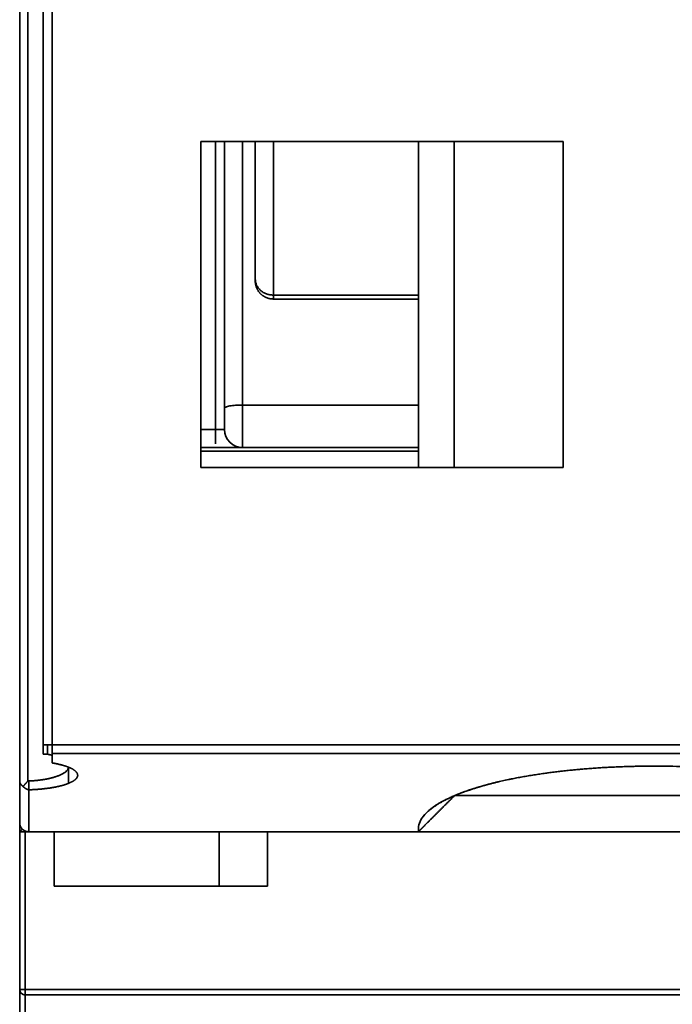
# Model space of a CAD drawing. Units: millimetres. Extents: x 35 to 1175, y 25 to 826.
# Drawn here: x 312 to 348, y 90 to 145 of the extents above; entities that cross this region are included whole.
import ezdxf

# ---------------------------------------------------------------- set-up
doc = ezdxf.new("R2010")
doc.units = ezdxf.units.MM
doc.layers.add('1', color=7, linetype='Continuous', true_color=0xffffff)

msp = doc.modelspace()

# ---------------------------------------------------------------- linework, layer by layer
at = {"layer": '1', "color": 18, "linetype": 'Continuous', "lineweight": 35}
for p, q in [((334.462, 138.019), (334.462, 120.019)), ((324.762, 121.119), (324.762, 123.466)), ((323.762, 123.293), (323.762, 122.119)), ((315.162, 103.479), (315.162, 102.592)), ((336.455, 101.91), (336.457, 101.912)), ((334.761, 100.217), (334.606, 100.063)), ((323.462, 99.919), (323.462, 96.919)), ((334.464, 99.919), (334.462, 99.919))]:
    msp.add_line(p, q, dxfattribs=at)
msp.add_arc((324.762, 122.119), 1, 180, 270, dxfattribs=at)
msp.add_ellipse((324.762, 123.293), major_axis=(1, 0), ratio=0.173648, start_param=1.570796, end_param=3.141593, dxfattribs=at)
for points, degree in [([(312.462, 217.919), (312.462, 179.519), (312.462, 141.119), (312.462, 102.718)], 3), ([(312.462, 102.718), (312.462, 217.919)], 1), ([(312.912, 102.718), (312.912, 141.119), (312.912, 179.519), (312.912, 217.919)], 3), ([(312.912, 217.919), (312.912, 179.519), (312.912, 141.119), (312.912, 102.718)], 3), ([(313.762, 104.724), (313.762, 217.919)], 1), ([(313.762, 217.919), (313.762, 180.187), (313.762, 142.456), (313.762, 104.724)], 3), ([(314.262, 217.919), (314.262, 104.724)], 1), ([(314.262, 104.724), (314.262, 142.456), (314.262, 180.187), (314.262, 217.919)], 3), ([(322.462, 120.019), (322.462, 138.019)], 1), ([(322.462, 138.019), (342.462, 138.019)], 1), ([(322.462, 138.019), (322.462, 120.019)], 1), ([(342.462, 138.019), (322.462, 138.019)], 1), ([(323.262, 138.019), (323.262, 132.719), (323.262, 127.419), (323.262, 122.119)], 3), ([(323.262, 122.119), (323.262, 138.019)], 1), ([(323.762, 138.019), (323.762, 133.11), (323.762, 128.202), (323.762, 123.293)], 3), ([(324.762, 138.019), (324.762, 123.466)], 1), ([(324.762, 123.466), (324.762, 128.317), (324.762, 133.168), (324.762, 138.019)], 3), ([(325.462, 130.319), (325.462, 138.019)], 1), ([(325.462, 138.019), (325.462, 130.319)], 1), ([(326.462, 129.537), (326.462, 132.364), (326.462, 135.192), (326.462, 138.019)], 3), ([(326.462, 138.019), (326.462, 129.537)], 1), ([(336.447, 138.019), (336.447, 120.019)], 1), ([(336.447, 120.019), (336.447, 126.019), (336.447, 132.019), (336.447, 138.019)], 3), ([(342.462, 138.019), (341.208, 138.019)], 1), ([(342.462, 138.019), (342.462, 120.019)], 1), ([(342.462, 120.019), (342.462, 138.019)], 1), ([(326.462, 129.319), (326.264, 129.319), (325.896, 129.471), (325.615, 129.752), (325.462, 130.12), (325.462, 130.319)], 2), ([(334.463, 129.537), (331.796, 129.537), (329.129, 129.537), (326.462, 129.537)], 3), ([(326.462, 129.537), (334.463, 129.537)], 1), ([(334.463, 129.319), (326.462, 129.319)], 1), ([(324.762, 123.466), (334.463, 123.466)], 1), ([(334.463, 123.466), (331.229, 123.466), (327.996, 123.466), (324.762, 123.466)], 3), ([(323.262, 122.119), (322.995, 122.119), (322.729, 122.119), (322.462, 122.119)], 3), ([(322.462, 122.119), (323.262, 122.119)], 1), ([(322.462, 121.119), (322.729, 121.119), (322.995, 121.119), (323.262, 121.119)], 3), ([(334.463, 120.919), (322.463, 120.919)], 1), ([(324.762, 121.119), (327.996, 121.119), (331.229, 121.119), (334.463, 121.119)], 3), ([(342.462, 120.019), (322.462, 120.019)], 1), ([(322.462, 120.019), (342.462, 120.019)], 1), ([(340.582, 120.019), (342.462, 120.019)], 1), ([(313.762, 104.198), (313.762, 104.724)], 1), ([(313.762, 104.198), (313.762, 104.373), (313.762, 104.548), (313.762, 104.722)], 3), ([(313.995, 104.198), (313.995, 104.374), (313.995, 104.55), (313.995, 104.726)], 3), ([(313.995, 104.724), (313.995, 104.549), (313.995, 104.374), (313.995, 104.198)], 3), ([(314.262, 104.724), (381.345, 104.724)], 1), ([(381.345, 104.724), (358.984, 104.724), (336.623, 104.724), (314.262, 104.724)], 3), ([(380.862, 104.241), (314.262, 104.241)], 1), ([(314.262, 104.241), (314.262, 103.715)], 1), ([(314.262, 104.241), (336.462, 104.241), (358.662, 104.241), (380.862, 104.241)], 3), ([(312.462, 102.718), (312.462, 101.952), (312.462, 101.186), (312.462, 100.419)], 3), ([(312.462, 100.419), (312.462, 102.718)], 1), ([(312.962, 101.626), (312.962, 102.722)], 1), ([(312.962, 102.722), (312.962, 101.626)], 1), ([(312.962, 101.626), (312.962, 101.992), (312.962, 102.357), (312.962, 102.722)], 3), ([(312.962, 102.722), (312.962, 102.357), (312.962, 101.992), (312.962, 101.626)], 3), ([(312.962, 102.721), (312.962, 102.561), (312.962, 102.401), (312.962, 102.241)], 3), ([(312.962, 102.241), (312.962, 102.721)], 1), ([(312.962, 99.919), (312.962, 100.691), (312.962, 101.463), (312.962, 102.235)], 3), ([(312.962, 102.235), (312.962, 99.919)], 1), ([(312.462, 100.417), (312.462, 100.251), (312.462, 100.085), (312.462, 99.919)], 3), ([(312.462, 99.919), (312.462, 100.417)], 1), ([(334.462, 100.161), (334.462, 100.13), (334.464, 100.099)], 2), ([(334.463, 100.125), (334.462, 100.137), (334.462, 100.149), (334.462, 100.161)], 3), ([(312.95, 99.919), (312.462, 99.919)], 1), ([(312.462, 99.919), (312.626, 99.919), (312.789, 99.919), (312.953, 99.919)], 3), ([(312.462, 91.219), (312.462, 99.919)], 1), ([(312.462, 99.919), (312.462, 97.019), (312.462, 94.119), (312.462, 91.219)], 3), ([(312.762, 91.219), (312.762, 94.119), (312.762, 97.019), (312.762, 99.919)], 3), ([(312.762, 99.919), (312.762, 91.219)], 1), ([(334.462, 99.919), (312.962, 99.919)], 1), ([(312.962, 99.919), (334.473, 99.919)], 1), ([(314.362, 99.919), (314.362, 96.919)], 1), ([(314.362, 96.919), (314.362, 99.919)], 1), ([(326.131, 96.919), (326.131, 99.919)], 1), ([(326.131, 99.919), (326.131, 96.919)], 1), ([(314.362, 96.919), (326.131, 96.919)], 1), ([(326.131, 96.919), (314.362, 96.919)], 1), ([(312.462, 87.043), (312.462, 91.219)], 1), ([(312.462, 91.219), (312.462, 89.827), (312.462, 88.435), (312.462, 87.043)], 3), ([(370.593, 91.219), (351.316, 91.219), (332.039, 91.219), (312.762, 91.219)], 3), ([(312.762, 91.219), (370.593, 91.219)], 1), ([(312.762, 90.919), (332.039, 90.919), (351.316, 90.919), (370.593, 90.919)], 3), ([(312.762, 90.919), (312.762, 87.043)], 1), ([(370.593, 90.919), (312.762, 90.919)], 1), ([(312.762, 87.043), (312.762, 88.335), (312.762, 89.627), (312.762, 90.919)], 3)]:
    msp.add_open_spline(points, degree=degree, dxfattribs=at)
for points, degree, knots in [([(325.462, 130.428), (325.462, 130.37), (325.469, 130.312), (325.494, 130.197), (325.513, 130.141), (325.563, 130.033), (325.594, 129.982), (325.667, 129.885), (325.709, 129.839), (325.801, 129.757), (325.852, 129.72), (325.961, 129.655), (326.019, 129.627), (326.14, 129.583), (326.203, 129.566), (326.331, 129.543), (326.397, 129.537), (326.462, 129.537)], 3, [0, 0, 0, 0, 0.125, 0.125, 0.25, 0.25, 0.375, 0.375, 0.5, 0.5, 0.625, 0.625, 0.75, 0.75, 0.875, 0.875, 1, 1, 1, 1]), ([(326.462, 129.537), (326.462, 129.466), (326.462, 129.411), (326.462, 129.338), (326.462, 129.319), (326.462, 129.319)], 3, [0, 0, 0, 0, 0.5, 0.5, 1, 1, 1, 1]), ([(323.762, 123.293), (323.762, 123.304), (323.769, 123.316), (323.794, 123.338), (323.813, 123.349), (323.863, 123.37), (323.894, 123.38), (323.967, 123.399), (324.009, 123.408), (324.101, 123.424), (324.152, 123.431), (324.261, 123.444), (324.319, 123.449), (324.44, 123.458), (324.503, 123.461), (324.631, 123.465), (324.697, 123.466), (324.762, 123.466)], 3, [0, 0, 0, 0, 0.125, 0.125, 0.25, 0.25, 0.375, 0.375, 0.5, 0.5, 0.625, 0.625, 0.75, 0.75, 0.875, 0.875, 1, 1, 1, 1]), ([(324.762, 123.466), (324.762, 123.323), (324.762, 123.177), (324.762, 122.887), (324.762, 122.742), (324.762, 122.461), (324.762, 122.325), (324.762, 122.067), (324.762, 121.945), (324.762, 121.722), (324.762, 121.621), (324.762, 121.444), (324.762, 121.368), (324.762, 121.245), (324.762, 121.198), (324.762, 121.135), (324.762, 121.119), (324.762, 121.119)], 3, [0, 0, 0, 0, 0.125, 0.125, 0.25, 0.25, 0.375, 0.375, 0.5, 0.5, 0.625, 0.625, 0.75, 0.75, 0.875, 0.875, 1, 1, 1, 1]), ([(323.262, 122.119), (323.295, 122.119), (323.328, 122.119), (323.392, 122.119), (323.423, 122.119), (323.484, 122.119), (323.513, 122.119), (323.567, 122.119), (323.593, 122.119), (323.639, 122.119), (323.66, 122.119), (323.696, 122.119), (323.712, 122.119), (323.737, 122.119), (323.746, 122.119), (323.759, 122.119), (323.762, 122.119), (323.762, 122.119)], 3, [0, 0, 0, 0, 0.125126, 0.125126, 0.250251, 0.250251, 0.375377, 0.375377, 0.500502, 0.500502, 0.625628, 0.625628, 0.750753, 0.750753, 0.875879, 0.875879, 1, 1, 1, 1]), ([(323.762, 122.119), (323.762, 122.119), (323.759, 122.119), (323.746, 122.119), (323.737, 122.119), (323.712, 122.119), (323.696, 122.119), (323.66, 122.119), (323.639, 122.119), (323.593, 122.119), (323.567, 122.119), (323.513, 122.119), (323.484, 122.119), (323.423, 122.119), (323.392, 122.119), (323.328, 122.119), (323.295, 122.119), (323.262, 122.119)], 3, [0, 0, 0, 0, 0.125, 0.125, 0.25, 0.25, 0.375, 0.375, 0.5, 0.5, 0.625, 0.625, 0.75, 0.75, 0.875, 0.875, 1, 1, 1, 1]), ([(323.262, 122.119), (323.262, 122.054), (323.262, 121.988), (323.262, 121.86), (323.262, 121.797), (323.262, 121.676), (323.262, 121.618), (323.262, 121.509), (323.262, 121.458), (323.262, 121.384), (323.262, 121.358), (323.262, 121.334)], 3, [0, 0, 0, 0, 0.217397, 0.217397, 0.434794, 0.434794, 0.652192, 0.652192, 0.869589, 0.869589, 1, 1, 1, 1]), ([(323.262, 121.334), (323.262, 121.358), (323.262, 121.384), (323.262, 121.458), (323.262, 121.509), (323.262, 121.618), (323.262, 121.676), (323.262, 121.797), (323.262, 121.86), (323.262, 121.988), (323.262, 122.054), (323.262, 122.119)], 3, [0, 0, 0, 0, 0.130411, 0.130411, 0.347808, 0.347808, 0.565206, 0.565206, 0.782603, 0.782603, 1, 1, 1, 1]), ([(323.262, 121.119), (323.36, 121.119), (323.459, 121.119), (323.651, 121.119), (323.745, 121.119), (323.927, 121.119), (324.014, 121.119), (324.177, 121.119), (324.253, 121.119), (324.392, 121.119), (324.455, 121.119), (324.564, 121.119), (324.61, 121.119), (324.686, 121.119), (324.714, 121.119), (324.752, 121.119), (324.762, 121.119), (324.762, 121.119)], 3, [0, 0, 0, 0, 0.12506, 0.12506, 0.250119, 0.250119, 0.375179, 0.375179, 0.500239, 0.500239, 0.625298, 0.625298, 0.750358, 0.750358, 0.875417, 0.875417, 1, 1, 1, 1]), ([(313.762, 104.724), (313.762, 104.724), (313.765, 104.724), (313.778, 104.724), (313.788, 104.724), (313.813, 104.724), (313.828, 104.724), (313.865, 104.724), (313.885, 104.724), (313.932, 104.724), (313.957, 104.724), (314.012, 104.724), (314.041, 104.724), (314.101, 104.724), (314.133, 104.724), (314.197, 104.724), (314.229, 104.724), (314.262, 104.724)], 3, [0, 0, 0, 0, 0.125, 0.125, 0.25, 0.25, 0.375, 0.375, 0.5, 0.5, 0.625, 0.625, 0.75, 0.75, 0.875, 0.875, 1, 1, 1, 1]), ([(314.262, 104.724), (314.262, 104.669), (314.262, 104.615), (314.262, 104.512), (314.262, 104.463), (314.262, 104.376), (314.262, 104.339), (314.262, 104.278), (314.262, 104.255), (314.262, 104.241)], 3, [0, 0, 0, 0, 0.25, 0.25, 0.5, 0.5, 0.75, 0.75, 1, 1, 1, 1]), ([(313.995, 104.198), (313.96, 104.198), (313.927, 104.198), (313.87, 104.198), (313.845, 104.198), (313.804, 104.198), (313.788, 104.198), (313.767, 104.198), (313.762, 104.198), (313.762, 104.198)], 3, [0, 0, 0, 0, 0.25, 0.25, 0.5, 0.5, 0.75, 0.75, 1, 1, 1, 1]), ([(314.263, 104.135), (314.255, 104.137), (314.234, 104.143), (314.199, 104.152), (314.159, 104.162), (314.118, 104.171), (314.078, 104.181), (314.037, 104.189), (314.009, 104.195), (313.995, 104.198)], 3, [0, 0, 0, 0, 0.091576, 0.246954, 0.400737, 0.552929, 0.703534, 0.852557, 1, 1, 1, 1]), ([(312.912, 102.718), (312.92, 102.719), (312.937, 102.719), (312.962, 102.72), (312.986, 102.721), (313.011, 102.722), (313.036, 102.723), (313.061, 102.725), (313.086, 102.726), (313.11, 102.727), (313.135, 102.729), (313.16, 102.731), (313.185, 102.732), (313.209, 102.734), (313.234, 102.736), (313.259, 102.738), (313.283, 102.74), (313.308, 102.742), (313.333, 102.744), (313.357, 102.746), (313.382, 102.749), (313.406, 102.751), (313.431, 102.754), (313.455, 102.756), (313.48, 102.759), (313.504, 102.762), (313.528, 102.764), (313.552, 102.767), (313.577, 102.77), (313.601, 102.774), (313.625, 102.777), (313.649, 102.78), (313.673, 102.783), (313.696, 102.787), (313.72, 102.79), (313.744, 102.794), (313.767, 102.798), (313.791, 102.801), (313.814, 102.805), (313.838, 102.809), (313.861, 102.813), (313.884, 102.817), (313.907, 102.821), (313.93, 102.826), (313.953, 102.83), (313.975, 102.834), (313.998, 102.839), (314.02, 102.844), (314.043, 102.848), (314.065, 102.853), (314.087, 102.858), (314.109, 102.863), (314.131, 102.868), (314.152, 102.873), (314.174, 102.878), (314.195, 102.883), (314.217, 102.889), (314.238, 102.894), (314.259, 102.9), (314.33, 102.919), (314.449, 102.955), (314.608, 103.012), (314.757, 103.078), (314.892, 103.152), (315.007, 103.234), (315.075, 103.304), (315.117, 103.364), (315.144, 103.416), (315.156, 103.457), (315.159, 103.48)], 3, [0, 0, 0, 0, 0.006824, 0.013659, 0.020506, 0.027365, 0.034236, 0.041118, 0.048013, 0.054919, 0.061838, 0.068768, 0.075711, 0.082667, 0.089634, 0.096614, 0.103607, 0.110612, 0.11763, 0.12466, 0.131704, 0.13876, 0.145829, 0.152911, 0.160006, 0.167115, 0.174236, 0.181371, 0.188519, 0.195681, 0.202855, 0.210044, 0.217246, 0.224461, 0.231691, 0.238934, 0.246191, 0.253462, 0.260746, 0.268045, 0.275358, 0.282685, 0.290026, 0.297382, 0.304751, 0.312135, 0.319534, 0.326947, 0.334375, 0.341817, 0.349274, 0.356745, 0.364231, 0.371733, 0.379249, 0.38678, 0.394326, 0.401887, 0.409463, 0.417054, 0.479605, 0.546587, 0.618025, 0.693938, 0.774342, 0.85925, 0.889821, 0.93803, 1, 1, 1, 1]), ([(314.262, 103.715), (314.654, 103.649), (314.95, 103.555), (315.256, 103.459), (315.617, 103.224), (315.69, 102.969), (315.465, 102.722), (315.217, 102.614), (314.971, 102.507), (314.616, 102.425), (314.265, 102.345), (313.839, 102.296), (313.418, 102.248), (312.962, 102.235)], 2, [0, 0, 0, 0.125, 0.125, 0.25, 0.375, 0.5, 0.625, 0.625, 0.75, 0.75, 0.875, 0.875, 1, 1, 1]), ([(347.462, 103.542), (346.74, 103.542), (345.002, 103.503), (342.267, 103.289), (339.486, 102.854), (337.171, 102.244), (335.491, 101.505), (334.574, 100.712), (334.436, 100.17), (334.472, 99.92)], 3, [0, 0, 0, 0, 0.111535, 0.263069, 0.414603, 0.566136, 0.71767, 0.869204, 1, 1, 1, 1]), ([(334.473, 99.919), (334.472, 99.92), (334.416, 100.307), (334.937, 101.068), (336.075, 101.783), (337.774, 102.413), (338.865, 102.671), (339.855, 102.905), (341.004, 103.081), (342.005, 103.235), (343.09, 103.338), (344.139, 103.439), (345.241, 103.49), (346.35, 103.542), (347.458, 103.542), (347.46, 103.542), (347.462, 103.542)], 2, [0, 0, 0, 0.000117, 0.125036, 0.250047, 0.375058, 0.500069, 0.500069, 0.62508, 0.62508, 0.750091, 0.750091, 0.875102, 0.875102, 0.999887, 0.999887, 1, 1, 1]), ([(347.462, 103.542), (347.464, 103.542), (347.466, 103.542), (347.654, 103.542), (347.843, 103.54)], 2, [0, 0, 0, 0.005317, 0.005317, 1, 1, 1]), ([(360.452, 99.919), (360.473, 100.061), (360.44, 100.472), (359.941, 101.138), (358.704, 101.867), (356.886, 102.501), (354.57, 103.011), (351.916, 103.361), (349.493, 103.516), (348.011, 103.542), (347.462, 103.542)], 3, [0, 0, 0, 0, 0.074041, 0.214294, 0.354548, 0.494802, 0.635055, 0.775309, 0.915563, 1, 1, 1, 1]), ([(312.648, 102.42), (312.648, 102.42), (312.645, 102.422), (312.639, 102.426), (312.629, 102.432), (312.62, 102.439), (312.61, 102.446), (312.601, 102.453), (312.591, 102.461), (312.582, 102.469), (312.572, 102.478), (312.563, 102.487), (312.554, 102.497), (312.545, 102.507), (312.536, 102.517), (312.527, 102.529), (312.519, 102.54), (312.511, 102.553), (312.503, 102.565), (312.496, 102.578), (312.49, 102.592), (312.484, 102.606), (312.478, 102.621), (312.474, 102.636), (312.47, 102.652), (312.466, 102.668), (312.464, 102.685), (312.462, 102.701), (312.462, 102.713), (312.462, 102.718)], 3, [0, 0, 0, 0, 0.000306, 0.025095, 0.050949, 0.077873, 0.105874, 0.134955, 0.16512, 0.196373, 0.228719, 0.262158, 0.296695, 0.332331, 0.36907, 0.406912, 0.44586, 0.485916, 0.527081, 0.569356, 0.612743, 0.657244, 0.702858, 0.749588, 0.797434, 0.846398, 0.896479, 0.94768, 1, 1, 1, 1]), ([(312.462, 102.718), (312.462, 102.716), (312.462, 102.71), (312.463, 102.702), (312.463, 102.693), (312.464, 102.685), (312.465, 102.677), (312.466, 102.669), (312.468, 102.662), (312.469, 102.654), (312.471, 102.646), (312.473, 102.639), (312.475, 102.632), (312.478, 102.624), (312.48, 102.617), (312.483, 102.61), (312.486, 102.603), (312.489, 102.596), (312.492, 102.59), (312.495, 102.583), (312.499, 102.577), (312.502, 102.57), (312.506, 102.564), (312.509, 102.558), (312.513, 102.552), (312.517, 102.546), (312.521, 102.54), (312.525, 102.534), (312.529, 102.529), (312.534, 102.523), (312.538, 102.518), (312.542, 102.512), (312.547, 102.507), (312.551, 102.502), (312.556, 102.497), (312.56, 102.492), (312.565, 102.487), (312.569, 102.483), (312.574, 102.478), (312.579, 102.474), (312.583, 102.469), (312.588, 102.465), (312.593, 102.461), (312.597, 102.457), (312.602, 102.453), (312.607, 102.449), (312.611, 102.446), (312.616, 102.442), (312.621, 102.438), (312.625, 102.435), (312.63, 102.432), (312.634, 102.429), (312.639, 102.426), (312.644, 102.423), (312.647, 102.421), (312.648, 102.42)], 3, [0, 0, 0, 0, 0.025815, 0.051361, 0.076637, 0.101643, 0.12638, 0.150848, 0.175046, 0.198976, 0.222636, 0.246028, 0.26915, 0.292004, 0.31459, 0.336907, 0.358956, 0.380736, 0.402249, 0.423494, 0.44447, 0.46518, 0.485622, 0.505796, 0.525704, 0.545344, 0.564718, 0.583825, 0.602666, 0.621241, 0.63955, 0.657593, 0.675371, 0.692884, 0.710132, 0.727115, 0.743833, 0.760288, 0.776479, 0.792407, 0.808071, 0.823473, 0.838612, 0.85349, 0.868106, 0.882461, 0.896556, 0.91039, 0.923965, 0.937281, 0.950339, 0.963139, 0.975682, 0.987969, 1, 1, 1, 1]), ([(312.648, 102.42), (312.648, 102.42), (312.652, 102.424), (312.659, 102.432), (312.671, 102.445), (312.683, 102.459), (312.696, 102.474), (312.709, 102.489), (312.724, 102.506), (312.739, 102.523), (312.755, 102.541), (312.772, 102.56), (312.79, 102.58), (312.808, 102.601), (312.828, 102.623), (312.848, 102.645), (312.868, 102.669), (312.89, 102.693), (312.905, 102.71), (312.912, 102.718)], 3, [0, 0, 0, 0, 0.000646, 0.044393, 0.090608, 0.1393, 0.190476, 0.244142, 0.300304, 0.358966, 0.420133, 0.483808, 0.549995, 0.618696, 0.689914, 0.763651, 0.83991, 0.918693, 1, 1, 1, 1]), ([(312.962, 102.235), (312.959, 102.236), (312.952, 102.238), (312.941, 102.241), (312.931, 102.244), (312.921, 102.247), (312.912, 102.25), (312.902, 102.253), (312.893, 102.256), (312.883, 102.26), (312.874, 102.263), (312.865, 102.267), (312.857, 102.271), (312.848, 102.275), (312.84, 102.279), (312.832, 102.283), (312.824, 102.287), (312.816, 102.291), (312.808, 102.295), (312.801, 102.299), (312.794, 102.303), (312.787, 102.308), (312.78, 102.312), (312.773, 102.316), (312.767, 102.32), (312.76, 102.325), (312.754, 102.329), (312.748, 102.333), (312.743, 102.337), (312.737, 102.341), (312.732, 102.345), (312.726, 102.349), (312.721, 102.353), (312.716, 102.357), (312.712, 102.361), (312.707, 102.365), (312.703, 102.369), (312.698, 102.372), (312.694, 102.376), (312.69, 102.379), (312.686, 102.383), (312.683, 102.386), (312.679, 102.389), (312.676, 102.392), (312.673, 102.395), (312.67, 102.398), (312.667, 102.401), (312.664, 102.404), (312.661, 102.406), (312.659, 102.409), (312.656, 102.411), (312.654, 102.414), (312.652, 102.416), (312.65, 102.418), (312.649, 102.419), (312.648, 102.42)], 3, [0, 0, 0, 0, 0.03108, 0.061691, 0.091832, 0.121502, 0.150704, 0.179435, 0.207696, 0.235488, 0.26281, 0.289662, 0.316044, 0.341957, 0.367399, 0.392372, 0.416875, 0.440909, 0.464472, 0.487566, 0.51019, 0.532344, 0.554029, 0.575244, 0.595989, 0.616264, 0.63607, 0.655406, 0.674272, 0.692669, 0.710595, 0.728053, 0.74504, 0.761558, 0.777606, 0.793185, 0.808294, 0.822934, 0.837104, 0.850804, 0.864035, 0.876797, 0.889089, 0.900911, 0.912265, 0.923149, 0.933564, 0.943509, 0.952986, 0.961993, 0.970532, 0.978602, 0.986203, 0.993336, 1, 1, 1, 1]), ([(336.464, 101.919), (336.432, 101.886), (336.365, 101.82), (336.265, 101.721), (336.164, 101.619), (336.061, 101.516), (335.956, 101.412), (335.85, 101.306), (335.742, 101.198), (335.632, 101.088), (335.521, 100.977), (335.406, 100.863), (335.287, 100.744), (335.162, 100.619), (335.032, 100.489), (334.898, 100.354), (334.8, 100.257), (334.742, 100.199), (334.726, 100.183), (334.71, 100.167), (334.697, 100.153), (334.685, 100.142), (334.675, 100.131), (334.665, 100.122), (334.655, 100.112), (334.645, 100.101), (334.633, 100.09), (334.622, 100.078), (334.606, 100.063), (334.587, 100.044), (334.565, 100.022), (334.542, 99.999), (334.519, 99.976), (334.495, 99.952), (334.477, 99.933), (334.465, 99.922), (334.462, 99.919)], 3, [0, 0, 0, 0, 0.049167, 0.099125, 0.149872, 0.20141, 0.253739, 0.306859, 0.36077, 0.415473, 0.470967, 0.527253, 0.587318, 0.649761, 0.714583, 0.781785, 0.851367, 0.860293, 0.868573, 0.876206, 0.883193, 0.889536, 0.893909, 0.898584, 0.903563, 0.908847, 0.914436, 0.920332, 0.926536, 0.93746, 0.94858, 0.959909, 0.971458, 0.983239, 0.995263, 1, 1, 1, 1]), ([(358.46, 101.919), (358.453, 101.919), (358.428, 101.919), (358.345, 101.919), (358.287, 101.919), (358.136, 101.919), (358.043, 101.919), (357.826, 101.919), (357.701, 101.919), (357.419, 101.919), (357.262, 101.919), (356.918, 101.919), (356.731, 101.919), (356.329, 101.919), (355.898, 101.919), (355.173, 101.919), (354.376, 101.919), (353.801, 101.919), (353.207, 101.919), (352.9, 101.919), (352.272, 101.919), (351.949, 101.919), (351.291, 101.919), (350.956, 101.919), (350.275, 101.919), (349.93, 101.919), (349.232, 101.919), (348.88, 101.919), (348.173, 101.919), (347.818, 101.919), (347.107, 101.919), (346.752, 101.919), (346.044, 101.919), (345.692, 101.919), (344.995, 101.919), (344.649, 101.919), (343.969, 101.919), (343.633, 101.919), (342.975, 101.919), (342.653, 101.919), (342.024, 101.919), (341.717, 101.919), (341.124, 101.919), (340.549, 101.919), (339.751, 101.919), (339.026, 101.919), (338.595, 101.919), (338.193, 101.919), (338.006, 101.919), (337.662, 101.919), (337.506, 101.919), (337.224, 101.919), (337.099, 101.919), (336.881, 101.919), (336.789, 101.919), (336.638, 101.919), (336.579, 101.919), (336.496, 101.919), (336.472, 101.919), (336.464, 101.919)], 3, [0, 0, 0, 0, 0.03125, 0.03125, 0.0625, 0.0625, 0.09375, 0.09375, 0.125, 0.125, 0.15625, 0.15625, 0.1875, 0.1875, 0.21875, 0.25, 0.28125, 0.3125, 0.3125, 0.34375, 0.34375, 0.375, 0.375, 0.40625, 0.40625, 0.4375, 0.4375, 0.46875, 0.46875, 0.5, 0.5, 0.53125, 0.53125, 0.5625, 0.5625, 0.59375, 0.59375, 0.625, 0.625, 0.65625, 0.65625, 0.6875, 0.6875, 0.71875, 0.75, 0.78125, 0.8125, 0.8125, 0.84375, 0.84375, 0.875, 0.875, 0.90625, 0.90625, 0.9375, 0.9375, 0.96875, 0.96875, 1, 1, 1, 1]), ([(336.474, 101.919), (336.486, 101.919), (336.507, 101.919), (336.579, 101.919), (336.638, 101.919), (336.789, 101.919), (336.881, 101.919), (337.099, 101.919), (337.224, 101.919), (337.506, 101.919), (337.662, 101.919), (338.006, 101.919), (338.193, 101.919), (338.595, 101.919), (339.026, 101.919), (339.751, 101.919), (340.549, 101.919), (341.124, 101.919), (341.718, 101.919), (342.024, 101.919), (342.653, 101.919), (342.975, 101.919), (343.633, 101.919), (343.969, 101.919), (344.649, 101.919), (344.995, 101.919), (345.692, 101.919), (346.044, 101.919), (346.751, 101.919), (347.107, 101.919), (347.817, 101.919), (348.173, 101.919), (348.88, 101.919), (349.232, 101.919), (349.929, 101.919), (350.275, 101.919), (350.956, 101.919), (351.291, 101.919), (351.949, 101.919), (352.271, 101.919), (352.9, 101.919), (353.207, 101.919), (353.801, 101.919), (354.376, 101.919), (355.173, 101.919), (355.898, 101.919), (356.329, 101.919), (356.731, 101.919), (356.918, 101.919), (357.262, 101.919), (357.419, 101.919), (357.701, 101.919), (357.826, 101.919), (358.043, 101.919), (358.136, 101.919), (358.287, 101.919), (358.345, 101.919), (358.416, 101.919), (358.437, 101.919), (358.45, 101.919)], 3, [0, 0, 0, 0, 0.023138, 0.023138, 0.054943, 0.054943, 0.086747, 0.086747, 0.118552, 0.118552, 0.150356, 0.150356, 0.182161, 0.182161, 0.213966, 0.24577, 0.277575, 0.309379, 0.309379, 0.341184, 0.341184, 0.372989, 0.372989, 0.404793, 0.404793, 0.436598, 0.436598, 0.468402, 0.468402, 0.500207, 0.500207, 0.532011, 0.532011, 0.563816, 0.563816, 0.595621, 0.595621, 0.627425, 0.627425, 0.65923, 0.65923, 0.691034, 0.691034, 0.722839, 0.754644, 0.786448, 0.818253, 0.818253, 0.850057, 0.850057, 0.881862, 0.881862, 0.913667, 0.913667, 0.945471, 0.945471, 0.977276, 0.977276, 1, 1, 1, 1]), ([(312.462, 100.419), (312.462, 100.415), (312.462, 100.407), (312.463, 100.396), (312.463, 100.384), (312.464, 100.373), (312.465, 100.361), (312.467, 100.35), (312.469, 100.339), (312.471, 100.328), (312.473, 100.317), (312.475, 100.306), (312.478, 100.295), (312.481, 100.284), (312.484, 100.274), (312.487, 100.263), (312.491, 100.253), (312.494, 100.243), (312.498, 100.233), (312.502, 100.223), (312.507, 100.213), (312.511, 100.203), (312.516, 100.194), (312.521, 100.185), (312.526, 100.176), (312.531, 100.167), (312.536, 100.158), (312.542, 100.149), (312.547, 100.141), (312.553, 100.132), (312.559, 100.124), (312.565, 100.116), (312.571, 100.108), (312.577, 100.101), (312.584, 100.093), (312.59, 100.086), (312.597, 100.079), (312.603, 100.072), (312.61, 100.065), (312.617, 100.058), (312.624, 100.052), (312.631, 100.045), (312.638, 100.039), (312.645, 100.033), (312.652, 100.027), (312.659, 100.022), (312.667, 100.016), (312.674, 100.011), (312.681, 100.006), (312.689, 100.001), (312.696, 99.996), (312.704, 99.991), (312.711, 99.987), (312.719, 99.983), (312.727, 99.979), (312.734, 99.975), (312.742, 99.971), (312.749, 99.967), (312.757, 99.964), (312.765, 99.96), (312.772, 99.957), (312.78, 99.954), (312.788, 99.951), (312.795, 99.948), (312.803, 99.945), (312.81, 99.943), (312.818, 99.941), (312.826, 99.938), (312.833, 99.936), (312.841, 99.934), (312.848, 99.932), (312.856, 99.931), (312.863, 99.929), (312.87, 99.928), (312.878, 99.926), (312.885, 99.925), (312.892, 99.924), (312.899, 99.923), (312.907, 99.922), (312.914, 99.922), (312.921, 99.921), (312.928, 99.92), (312.935, 99.92), (312.942, 99.92), (312.949, 99.919), (312.955, 99.919), (312.96, 99.919), (312.962, 99.919)], 3, [0, 0, 0, 0, 0.015007, 0.029937, 0.044789, 0.059563, 0.074259, 0.088878, 0.103419, 0.117883, 0.132269, 0.146578, 0.160809, 0.174962, 0.189038, 0.203036, 0.216957, 0.2308, 0.244566, 0.258254, 0.271865, 0.285398, 0.298854, 0.312233, 0.325534, 0.338758, 0.351904, 0.364974, 0.377965, 0.39088, 0.403717, 0.416477, 0.42916, 0.441765, 0.454293, 0.466744, 0.479118, 0.491415, 0.503634, 0.515777, 0.527842, 0.53983, 0.551742, 0.563576, 0.575333, 0.587013, 0.598617, 0.610143, 0.621592, 0.632965, 0.644261, 0.655479, 0.666622, 0.677687, 0.688675, 0.699587, 0.710423, 0.721181, 0.731863, 0.742468, 0.752997, 0.763449, 0.773825, 0.784124, 0.794347, 0.804494, 0.814564, 0.824558, 0.834475, 0.844317, 0.854082, 0.863771, 0.873384, 0.882921, 0.892381, 0.901766, 0.911075, 0.920308, 0.929466, 0.938547, 0.947553, 0.956483, 0.965337, 0.974116, 0.98282, 0.991447, 1, 1, 1, 1]), ([(312.462, 99.919), (312.462, 99.919), (312.462, 99.919), (312.462, 99.92), (312.463, 99.92), (312.464, 99.921), (312.464, 99.921), (312.465, 99.922), (312.466, 99.924), (312.468, 99.925), (312.469, 99.927), (312.471, 99.928), (312.473, 99.93), (312.475, 99.932), (312.477, 99.935), (312.48, 99.937), (312.482, 99.94), (312.485, 99.943), (312.488, 99.946), (312.491, 99.949), (312.495, 99.952), (312.498, 99.956), (312.502, 99.96), (312.506, 99.963), (312.51, 99.968), (312.514, 99.972), (312.519, 99.976), (312.524, 99.981), (312.528, 99.986), (312.533, 99.991), (312.539, 99.996), (312.544, 100.002), (312.55, 100.007), (312.556, 100.013), (312.562, 100.019), (312.568, 100.025), (312.574, 100.031), (312.581, 100.038), (312.587, 100.044), (312.594, 100.051), (312.601, 100.058), (312.606, 100.063), (312.609, 100.066), (312.609, 100.066)], 3, [0, 0, 0, 0, 0.021809, 0.04369, 0.065652, 0.087701, 0.109848, 0.132098, 0.154462, 0.176945, 0.199557, 0.222305, 0.245196, 0.268237, 0.291435, 0.314798, 0.338333, 0.362046, 0.385943, 0.410032, 0.434318, 0.458808, 0.483507, 0.508421, 0.533556, 0.558918, 0.584512, 0.610342, 0.636415, 0.662735, 0.689307, 0.716135, 0.743224, 0.770579, 0.798204, 0.826102, 0.854278, 0.882737, 0.911481, 0.940514, 0.96984, 0.999463, 1, 1, 1, 1]), ([(312.609, 100.066), (312.609, 100.066), (312.604, 100.061), (312.594, 100.051), (312.581, 100.038), (312.568, 100.025), (312.556, 100.013), (312.545, 100.001), (312.534, 99.99), (312.524, 99.981), (312.515, 99.971), (312.506, 99.963), (312.499, 99.955), (312.492, 99.948), (312.486, 99.942), (312.48, 99.937), (312.475, 99.932), (312.471, 99.928), (312.468, 99.925), (312.465, 99.922), (312.464, 99.92), (312.462, 99.919), (312.462, 99.919), (312.462, 99.919)], 3, [0, 0, 0, 0, 0.000552, 0.059487, 0.117251, 0.173875, 0.229387, 0.283823, 0.337215, 0.389601, 0.44102, 0.491514, 0.541125, 0.5899, 0.637887, 0.685137, 0.731703, 0.777641, 0.823008, 0.867864, 0.912272, 0.956295, 1, 1, 1, 1]), ([(312.962, 99.919), (312.958, 99.919), (312.951, 99.919), (312.939, 99.92), (312.928, 99.92), (312.916, 99.921), (312.904, 99.923), (312.892, 99.924), (312.88, 99.926), (312.868, 99.928), (312.856, 99.931), (312.843, 99.934), (312.831, 99.937), (312.818, 99.94), (312.805, 99.944), (312.793, 99.949), (312.78, 99.954), (312.767, 99.959), (312.754, 99.964), (312.742, 99.97), (312.729, 99.977), (312.716, 99.984), (312.704, 99.991), (312.691, 99.999), (312.679, 100.007), (312.667, 100.016), (312.654, 100.025), (312.642, 100.035), (312.631, 100.045), (312.619, 100.055), (312.608, 100.066), (312.596, 100.078), (312.586, 100.09), (312.575, 100.103), (312.565, 100.116), (312.555, 100.129), (312.545, 100.143), (312.536, 100.157), (312.527, 100.172), (312.519, 100.187), (312.511, 100.203), (312.504, 100.219), (312.499, 100.23), (312.497, 100.236), (312.497, 100.237)], 3, [0, 0, 0, 0, 0.018781, 0.037837, 0.057168, 0.076776, 0.09666, 0.11682, 0.137258, 0.157972, 0.178964, 0.200234, 0.221781, 0.243607, 0.265711, 0.288094, 0.310756, 0.333697, 0.356917, 0.380417, 0.404196, 0.428255, 0.452595, 0.477214, 0.502114, 0.527295, 0.552756, 0.578498, 0.604521, 0.630826, 0.657411, 0.684278, 0.711427, 0.738857, 0.766569, 0.794563, 0.822838, 0.851396, 0.880236, 0.909359, 0.938764, 0.968451, 0.998421, 1, 1, 1, 1]), ([(334.472, 99.92), (334.476, 99.924), (334.484, 99.933), (334.496, 99.946), (334.507, 99.959), (334.519, 99.971), (334.531, 99.984), (334.542, 99.996), (334.553, 100.008), (334.565, 100.02), (334.576, 100.032), (334.591, 100.048), (334.613, 100.07), (334.641, 100.099), (334.675, 100.133), (334.703, 100.16), (334.725, 100.182), (334.742, 100.199), (334.757, 100.214), (334.767, 100.224), (334.768, 100.225)], 3, [0, 0, 0, 0, 0.041657, 0.082848, 0.123581, 0.163867, 0.203715, 0.243135, 0.282138, 0.320735, 0.358936, 0.396752, 0.47685, 0.573003, 0.685298, 0.813793, 0.847353, 0.903227, 0.98142, 1, 1, 1, 1]), ([(360.462, 99.919), (360.462, 99.919), (359.963, 99.919), (358.983, 99.919), (357.56, 99.919), (355.75, 99.919), (353.621, 99.919), (351.255, 99.919), (348.743, 99.919), (346.182, 99.919), (343.67, 99.919), (341.304, 99.919), (339.175, 99.919), (337.364, 99.919), (335.941, 99.919), (334.962, 99.919), (334.512, 99.919), (334.472, 99.919)], 2, [0, 0, 0, 0.063298, 0.126581, 0.189865, 0.253148, 0.316432, 0.379715, 0.442998, 0.506282, 0.569565, 0.632849, 0.696132, 0.759416, 0.822699, 0.885982, 0.949266, 1, 1, 1]), ([(334.473, 99.919), (334.484, 99.919), (334.501, 99.919), (334.566, 99.919), (334.629, 99.919), (334.795, 99.919), (334.898, 99.919), (335.145, 99.919), (335.289, 99.919), (335.614, 99.919), (335.796, 99.919), (336.197, 99.919), (336.416, 99.919), (336.889, 99.919), (337.143, 99.919), (337.682, 99.919), (337.968, 99.919), (338.57, 99.919), (338.886, 99.919), (339.543, 99.919), (339.886, 99.919), (340.593, 99.919), (340.958, 99.919), (341.709, 99.919), (342.094, 99.919), (342.88, 99.919), (343.281, 99.919), (344.095, 99.919), (344.508, 99.919), (345.343, 99.919), (345.764, 99.919), (346.611, 99.919), (347.037, 99.919), (347.887, 99.919), (348.313, 99.919), (349.16, 99.919), (349.581, 99.919), (350.416, 99.919), (350.829, 99.919), (351.643, 99.919), (352.044, 99.919), (352.83, 99.919), (353.215, 99.919), (353.966, 99.919), (354.331, 99.919), (355.039, 99.919), (355.381, 99.919), (356.038, 99.919), (356.354, 99.919), (356.956, 99.919), (357.242, 99.919), (357.781, 99.919), (358.035, 99.919), (358.508, 99.919), (358.727, 99.919), (359.128, 99.919), (359.31, 99.919), (359.636, 99.919), (359.779, 99.919), (360.026, 99.919), (360.129, 99.919), (360.295, 99.919), (360.358, 99.919), (360.441, 99.919), (360.462, 99.919), (360.462, 99.919)], 3, [0, 0, 0, 0, 0.018351, 0.018351, 0.050017, 0.050017, 0.081683, 0.081683, 0.113349, 0.113349, 0.145015, 0.145015, 0.176681, 0.176681, 0.208347, 0.208347, 0.240013, 0.240013, 0.271679, 0.271679, 0.303346, 0.303346, 0.335012, 0.335012, 0.366678, 0.366678, 0.398344, 0.398344, 0.43001, 0.43001, 0.461676, 0.461676, 0.493342, 0.493342, 0.525008, 0.525008, 0.556674, 0.556674, 0.588341, 0.588341, 0.620007, 0.620007, 0.651673, 0.651673, 0.683339, 0.683339, 0.715005, 0.715005, 0.746671, 0.746671, 0.778337, 0.778337, 0.810003, 0.810003, 0.841669, 0.841669, 0.873336, 0.873336, 0.905002, 0.905002, 0.936668, 0.936668, 0.968334, 0.968334, 1, 1, 1, 1]), ([(312.762, 90.919), (312.723, 90.919), (312.684, 90.927), (312.611, 90.957), (312.578, 90.979), (312.522, 91.035), (312.5, 91.068), (312.47, 91.141), (312.462, 91.18), (312.462, 91.219)], 3, [0, 0, 0, 0, 0.25, 0.25, 0.5, 0.5, 0.75, 0.75, 1, 1, 1, 1]), ([(312.462, 91.219), (312.462, 91.219), (312.47, 91.219), (312.5, 91.219), (312.522, 91.219), (312.578, 91.219), (312.611, 91.219), (312.684, 91.219), (312.723, 91.219), (312.762, 91.219)], 3, [0, 0, 0, 0, 0.25, 0.25, 0.5, 0.5, 0.75, 0.75, 1, 1, 1, 1]), ([(312.762, 91.219), (312.723, 91.219), (312.684, 91.219), (312.611, 91.219), (312.578, 91.219), (312.522, 91.219), (312.5, 91.219), (312.47, 91.219), (312.462, 91.219), (312.462, 91.219)], 3, [0, 0, 0, 0, 0.250276, 0.250276, 0.500553, 0.500553, 0.750829, 0.750829, 1, 1, 1, 1]), ([(312.462, 91.219), (312.462, 91.216), (312.462, 91.211), (312.463, 91.202), (312.463, 91.194), (312.464, 91.185), (312.465, 91.177), (312.466, 91.168), (312.468, 91.16), (312.47, 91.152), (312.472, 91.143), (312.474, 91.135), (312.477, 91.127), (312.479, 91.119), (312.482, 91.11), (312.486, 91.102), (312.489, 91.094), (312.493, 91.086), (312.498, 91.078), (312.502, 91.07), (312.507, 91.062), (312.512, 91.053), (312.517, 91.046), (312.523, 91.038), (312.529, 91.03), (312.536, 91.022), (312.543, 91.014), (312.55, 91.007), (312.556, 91.001), (312.563, 90.995), (312.57, 90.988), (312.578, 90.982), (312.587, 90.976), (312.596, 90.969), (312.606, 90.963), (312.616, 90.957), (312.628, 90.951), (312.64, 90.945), (312.653, 90.94), (312.666, 90.935), (312.681, 90.93), (312.696, 90.927), (312.711, 90.923), (312.728, 90.921), (312.745, 90.919), (312.756, 90.919), (312.762, 90.919)], 3, [0, 0, 0, 0, 0.018206, 0.036307, 0.05433, 0.072302, 0.090249, 0.108197, 0.126173, 0.144201, 0.162305, 0.180509, 0.198834, 0.217302, 0.235932, 0.254745, 0.273757, 0.292985, 0.312446, 0.332153, 0.352119, 0.372356, 0.392876, 0.413687, 0.434798, 0.456217, 0.47795, 0.500003, 0.518289, 0.537631, 0.558048, 0.579558, 0.602177, 0.625918, 0.650792, 0.67681, 0.703978, 0.732301, 0.761781, 0.792416, 0.824203, 0.857134, 0.891197, 0.926376, 0.962652, 1, 1, 1, 1]), ([(312.762, 90.919), (312.762, 90.919), (312.762, 90.919), (312.762, 90.92), (312.762, 90.92), (312.762, 90.921), (312.762, 90.922), (312.762, 90.924), (312.762, 90.925), (312.762, 90.927), (312.762, 90.929), (312.761, 90.931), (312.761, 90.933), (312.761, 90.936), (312.761, 90.938), (312.761, 90.941), (312.761, 90.944), (312.761, 90.947), (312.761, 90.949), (312.761, 90.952), (312.761, 90.956), (312.761, 90.959), (312.761, 90.962), (312.761, 90.965), (312.761, 90.968), (312.761, 90.972), (312.762, 90.975), (312.762, 90.978), (312.762, 90.981), (312.762, 90.985), (312.762, 90.988), (312.762, 90.991), (312.762, 90.994), (312.762, 90.998), (312.762, 91.001), (312.762, 91.004), (312.762, 91.011), (312.762, 91.022), (312.762, 91.037), (312.762, 91.053), (312.762, 91.069), (312.762, 91.086), (312.762, 91.102), (312.762, 91.119), (312.762, 91.135), (312.762, 91.152), (312.762, 91.168), (312.762, 91.185), (312.762, 91.202), (312.762, 91.213), (312.762, 91.219)], 3, [0, 0, 0, 0, 0.019322, 0.038364, 0.057124, 0.075598, 0.093783, 0.111675, 0.129273, 0.146574, 0.163576, 0.180278, 0.196679, 0.212776, 0.22857, 0.244059, 0.259244, 0.274124, 0.288699, 0.302969, 0.316936, 0.330599, 0.343959, 0.357018, 0.369776, 0.382234, 0.394395, 0.40626, 0.41783, 0.429108, 0.440095, 0.450793, 0.461205, 0.471334, 0.481181, 0.49075, 0.500043, 0.543793, 0.586293, 0.627599, 0.667783, 0.706937, 0.745169, 0.782609, 0.819404, 0.855719, 0.891735, 0.927648, 0.963665, 1, 1, 1, 1]), ([(312.762, 91.219), (312.762, 91.18), (312.762, 91.141), (312.762, 91.068), (312.762, 91.035), (312.762, 90.979), (312.762, 90.957), (312.762, 90.927), (312.762, 90.919), (312.762, 90.919)], 3, [0, 0, 0, 0, 0.250276, 0.250276, 0.500553, 0.500553, 0.750829, 0.750829, 1, 1, 1, 1])]:
    msp.add_open_spline(points, degree=degree, knots=knots, dxfattribs=at)

doc.saveas('drawing.dxf')
